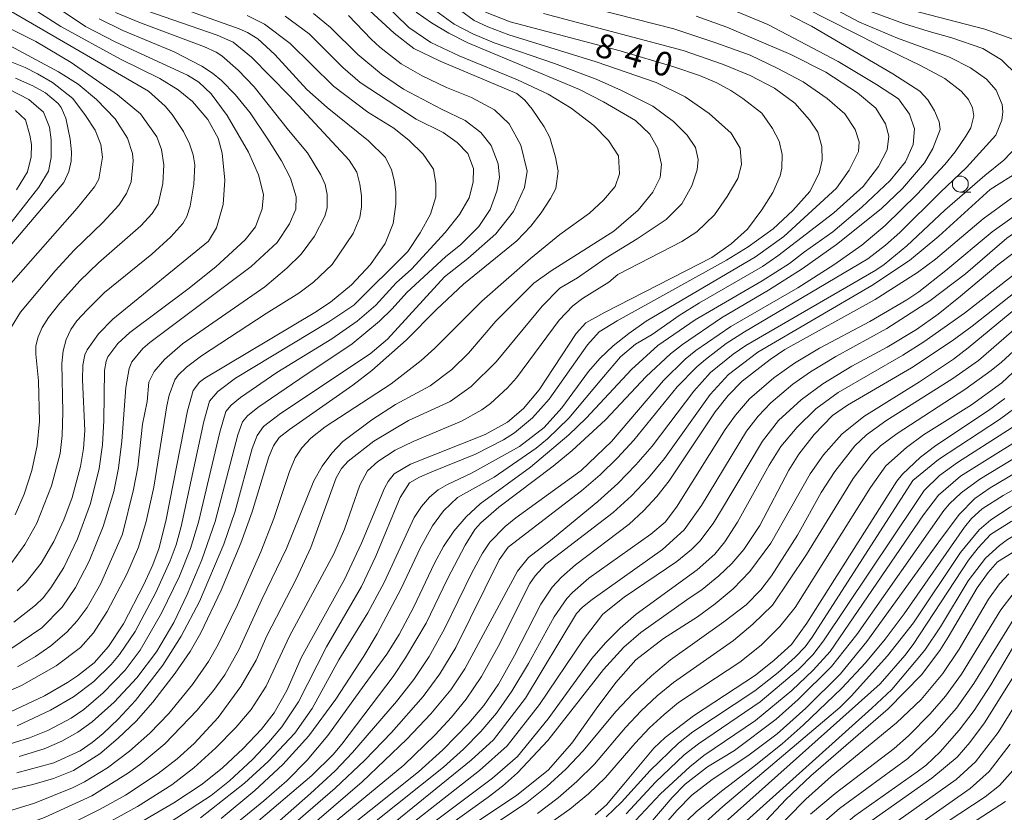
# Model space of a CAD drawing. Units: millimetres. Extents: x -68000 to -66000, y 16500 to 18000.
# Drawn here: x -66575 to -66421, y 17324 to 17448 of the extents above; entities that cross this region are included whole.
import ezdxf

# ---------------------------------------------------------------- set-up
doc = ezdxf.new("R2010")
doc.units = ezdxf.units.MM
for name, color, linetype, lineweight in [('633100_広葉樹林', 7, 'Continuous', 9), ('710100_等高線（計曲線）', 7, 'Continuous', 20), ('710107_等高線（計曲線）（注記）', 7, 'Continuous', 20), ('710200_等高線（主曲線）', 7, 'Continuous', 9)]:
    doc.layers.add(name, color=color, linetype=linetype, lineweight=lineweight)
doc.styles.add('Style-WORKING', font='txt')

msp = doc.modelspace()

# ---------------------------------------------------------------- linework, layer by layer
at = {"layer": '633100_広葉樹林'}
msp.add_line((-66428.04, 17421.49), (-66426.38, 17421.49), dxfattribs=at)
msp.add_circle((-66428.04, 17422.74), 1.25, dxfattribs=at)
at = {"layer": '710100_等高線（計曲線）', "flags": 128}
for points in [[(-66576.7, 17340.12), (-66571.28, 17342.68), (-66567.68, 17344.74), (-66566.14, 17345.77), (-66563.54, 17347.83), (-66561.26, 17350.39), (-66558.95, 17353.91), (-66555.76, 17360.06), (-66554.36, 17363.14), (-66553.36, 17365.81), (-66552.28, 17370.25), (-66548.9, 17387.24), (-66548.04, 17390.43), (-66547.03, 17391.74), (-66546.19, 17392.38), (-66528.99, 17402.66), (-66526.57, 17404.27), (-66523.28, 17406.99), (-66520.28, 17410.15), (-66518.01, 17413.45), (-66516.76, 17416.58), (-66516.31, 17419.57), (-66516.34, 17421.52), (-66516.59, 17423.35), (-66517.03, 17424.98), (-66517.94, 17426.91), (-66520.61, 17429.5), (-66527.05, 17434.7), (-66530.27, 17437.54), (-66535.28, 17443.01), (-66537.91, 17445.47), (-66539.55, 17446.47), (-66540.85, 17447.05), (-66551.53, 17450.85)], [(-66493.6, 17418.26), (-66492.14, 17420.46), (-66491.31, 17422.06), (-66490.96, 17424.76), (-66491.37, 17426.97), (-66492.25, 17430.03), (-66493.13, 17431.7), (-66495.03, 17434.48), (-66496.17, 17435.86), (-66497.4, 17436.93), (-66509.38, 17441.97), (-66513.52, 17443.97), (-66516.6, 17446.33), (-66522.33, 17451.65)], [(-66572.33, 17449.71), (-66568.76, 17447.39), (-66559.4, 17442.29)], [(-66454.59, 17449.12), (-66451.31, 17447.42), (-66438.6, 17439.98), (-66434.38, 17437.29), (-66433.14, 17435.93), (-66432.09, 17434.19), (-66431.35, 17432.46), (-66431.22, 17431.25), (-66432.34, 17428.28), (-66433.67, 17426.08), (-66437.08, 17422.06), (-66440.44, 17418.88), (-66447.42, 17413.3), (-66452.79, 17409.48), (-66458.03, 17406.13), (-66465.42, 17401.78), (-66471.51, 17397.62), (-66473.35, 17396.16), (-66477.2, 17392.62), (-66483.54, 17385.87), (-66488.76, 17381.03), (-66491.74, 17378.59), (-66500.23, 17372.19), (-66503.03, 17369.73), (-66503.98, 17368.67), (-66505.5, 17366.22), (-66508.28, 17360.94), (-66511.6, 17354.01), (-66514.8, 17348.61), (-66516.77, 17345.7), (-66524.77, 17335.1), (-66526.16, 17333.49), (-66529.45, 17330.2), (-66545.46, 17316.59)], [(-66502.3, 17449.64), (-66498.44, 17448.11), (-66481.26, 17443.6), (-66472.86, 17441.08), (-66468.86, 17439.7), (-66466.12, 17438.55), (-66463.92, 17437.37), (-66462.04, 17436.14), (-66459.08, 17433.83)], [(-66559.4, 17442.29), (-66553.25, 17439.23), (-66550.37, 17437.46), (-66548.15, 17435.65), (-66545.74, 17432.86), (-66544.15, 17429.94), (-66543.49, 17427.59), (-66543.09, 17423.36), (-66543.34, 17419.55), (-66544.4, 17415.87), (-66545.65, 17413.82), (-66560.62, 17401.61), (-66562.86, 17399.31), (-66564.62, 17396.79), (-66564.96, 17396), (-66565.28, 17394.38), (-66565.34, 17392.09), (-66564.98, 17384.17), (-66565.17, 17381.35), (-66565.64, 17378.53), (-66566.96, 17373.67), (-66568.25, 17370.21), (-66569.85, 17366.79), (-66571.79, 17363.44), (-66574.17, 17360.44), (-66575.54, 17359.07)], [(-66575.81, 17439.3), (-66573.13, 17438.13), (-66571.14, 17436.99), (-66569.15, 17435.33), (-66568.7, 17434.71), (-66567.97, 17433.07), (-66567.27, 17429.74), (-66567.08, 17427.78), (-66567.12, 17426.31), (-66567.46, 17424.68), (-66568.27, 17423), (-66581.08, 17407.93)], [(-66459.08, 17433.83), (-66457.44, 17431.42), (-66456.4, 17429.45), (-66455.89, 17427.38), (-66455.94, 17425.2), (-66456.23, 17424.01), (-66457.36, 17421.43), (-66459.09, 17418.7), (-66461.35, 17415.7), (-66463.89, 17413.36), (-66466.93, 17411.26), (-66483.7, 17402.66), (-66486.6, 17401.04), (-66488.11, 17399.33), (-66493.91, 17390.55), (-66496.36, 17387.63), (-66498.89, 17385.47), (-66502.37, 17383.53), (-66514.03, 17378.91), (-66516.6, 17377.39), (-66517.55, 17376.2), (-66518.12, 17375.14), (-66521.7, 17366.53), (-66524.35, 17360.88), (-66531.08, 17348.7), (-66533.36, 17343.48), (-66535.38, 17339.99), (-66537.37, 17337.42), (-66540.24, 17334.41), (-66543.47, 17331.38), (-66546.65, 17328.82), (-66551.06, 17325.91), (-66567.24, 17316.49)], [(-66531.28, 17316), (-66512.8, 17330.74), (-66508.99, 17334.19), (-66504.9, 17338.37), (-66502.59, 17341.14), (-66500.3, 17344.49), (-66497.76, 17348.99), (-66493.63, 17356.99), (-66491.86, 17359.67), (-66490.42, 17361.22), (-66488.24, 17363.14), (-66479.86, 17369.54), (-66477.62, 17371.61), (-66475.52, 17373.87), (-66473.57, 17376.32), (-66466.4, 17387.1), (-66464.38, 17389.67), (-66462.15, 17391.89), (-66457.8, 17395.3), (-66455.47, 17396.83), (-66441.36, 17404.65), (-66434.73, 17408.89), (-66431.9, 17411), (-66424.49, 17417.27), (-66420.04, 17420.53)], [(-66587.84, 17325.34), (-66573.1, 17328.78), (-66569.87, 17329.71), (-66566.73, 17331), (-66562.64, 17333.6), (-66559.75, 17336.01), (-66556.97, 17338.71), (-66554.33, 17341.68), (-66550.83, 17346.18), (-66548.51, 17349.6), (-66546.84, 17352.52), (-66543.68, 17359.21), (-66540.59, 17366.52), (-66538.81, 17371.45), (-66536.21, 17380.07), (-66535.46, 17381.78), (-66534.56, 17383.09), (-66532.97, 17384.35), (-66523.05, 17391.29), (-66520.09, 17393.58), (-66514.7, 17398.31), (-66509.99, 17403.09), (-66505.76, 17407.07), (-66497.4, 17413.83), (-66495.21, 17416.13), (-66493.6, 17418.26)], [(-66414.72, 17409.57), (-66426.18, 17400.49), (-66429.3, 17398.19), (-66435.68, 17393.96), (-66445.69, 17388.14), (-66448.06, 17386.5), (-66450.9, 17383.53), (-66453.29, 17380.48), (-66454.85, 17377.97), (-66459.4, 17369.3), (-66461.89, 17365.56), (-66463.79, 17363.36), (-66465.84, 17361.43), (-66468.43, 17359.29), (-66470.83, 17357.67)], [(-66421.1, 17389.16), (-66423.66, 17387.29), (-66431.87, 17381.81), (-66434.26, 17380.01), (-66437.07, 17377.36), (-66437.95, 17376.25), (-66452.04, 17354.05), (-66454.44, 17350.71), (-66457.14, 17348.22), (-66460.08, 17345.9), (-66469.8, 17339.52), (-66474.22, 17336.14), (-66475.98, 17334.49), (-66480.65, 17328.86)], [(-66412.35, 17381.75), (-66423.39, 17375.19), (-66425.79, 17373.54), (-66428.2, 17371.05), (-66431.39, 17366.73)], [(-66431.39, 17366.73), (-66442.66, 17351.18), (-66446.78, 17346.09), (-66452.22, 17340.72), (-66456.7, 17336.71), (-66461.27, 17333.26), (-66466.86, 17329.59), (-66470.02, 17327.1), (-66472.34, 17324.78), (-66477.63, 17318.72)], [(-66418.57, 17365.87), (-66422.22, 17363.61), (-66423.67, 17361.97), (-66425.41, 17359.54), (-66429.92, 17351.82), (-66431.25, 17349.75), (-66434.13, 17345.96), (-66439.31, 17340.63), (-66451.43, 17330.16), (-66455.33, 17326.45), (-66458.43, 17323.14)], [(-66470.83, 17357.67), (-66478, 17352.59), (-66480.68, 17350.27), (-66483.83, 17346.76), (-66492.55, 17335.67), (-66497.31, 17330.59), (-66499.63, 17328.53), (-66501.91, 17326.78), (-66508.37, 17322.16)], [(-66460.4, 17304.28), (-66460.17, 17304.96), (-66459.18, 17306.38), (-66454.16, 17312.22), (-66449.94, 17316.66), (-66445.58, 17320.41), (-66442.94, 17322.42), (-66432.49, 17329.8), (-66428.53, 17333.04), (-66426.57, 17335.33), (-66424.26, 17338.45), (-66416.51, 17350.83)], [(-66480.65, 17328.86), (-66483.38, 17325.59), (-66485.18, 17324.03)]]:
    msp.add_lwpolyline(points, dxfattribs=at)
at = {"layer": '710200_等高線（主曲線）', "flags": 128}
for points in [[(-66476.59, 17465.18), (-66468.7, 17463.42), (-66461.08, 17461.12), (-66456.58, 17459.16), (-66444.85, 17452.86), (-66441.74, 17451.58), (-66424.21, 17446.99), (-66419.81, 17445.39)], [(-66581.65, 17452.75), (-66555.04, 17437.28), (-66552.43, 17434.95), (-66551.31, 17433.64), (-66549.57, 17430.98), (-66548.59, 17429.04), (-66548.01, 17427.33), (-66547.8, 17425.76), (-66547.94, 17422.73), (-66548.51, 17419.27), (-66549.01, 17417.65), (-66549.67, 17416.54), (-66551.51, 17414.49), (-66554.52, 17411.77), (-66561.88, 17405.76), (-66564.63, 17403.08), (-66566.21, 17401.32), (-66567.16, 17399.97), (-66567.88, 17398.41), (-66568.36, 17396.63), (-66568.6, 17394.64), (-66568.43, 17387.04), (-66568.52, 17383.4), (-66568.86, 17380.58), (-66570.2, 17375.53), (-66572.5, 17369.69), (-66574.35, 17366.35), (-66576.42, 17363.53)], [(-66456.15, 17452.31), (-66440.85, 17444.47), (-66434.25, 17441.27), (-66430.47, 17439.26), (-66427.89, 17437.26), (-66426.78, 17435.97), (-66426.12, 17434.65), (-66425.92, 17433.42), (-66426.4, 17431.55), (-66427.18, 17430.21), (-66428.84, 17427.8), (-66430.49, 17425.82), (-66434.81, 17421.15), (-66439.78, 17416.25), (-66443.44, 17413.18), (-66447.85, 17410.08), (-66453.48, 17406.52), (-66463.95, 17400.44), (-66469.42, 17396.69), (-66471.09, 17395.32), (-66474.49, 17392.01), (-66482.6, 17382.43), (-66487.34, 17377.92)], [(-66453.37, 17453.17), (-66443.83, 17448.06), (-66437.88, 17445.58), (-66429.76, 17442.58), (-66426.43, 17440.92), (-66423.97, 17439.15), (-66422.42, 17437.43), (-66421.51, 17435.19), (-66421.39, 17434.02), (-66421.53, 17432.73), (-66422.48, 17430.38), (-66427.09, 17425.31), (-66431.16, 17421.45)], [(-66518.53, 17451.33), (-66514.28, 17447.24), (-66510.88, 17444.88), (-66506.45, 17442.8), (-66497.28, 17439.03), (-66492.5, 17436.82), (-66488.9, 17434.59), (-66485.34, 17431.9), (-66483.05, 17429.55), (-66481.5, 17427.14), (-66481.33, 17424.33), (-66482.02, 17422.33), (-66483.85, 17420.21), (-66486.03, 17418.2), (-66490.67, 17414.82), (-66495.28, 17411.09)], [(-66508.34, 17451.46), (-66504.07, 17448.33), (-66501.97, 17447.35), (-66498.67, 17446.09), (-66484.99, 17441.87), (-66475.6, 17438.63), (-66471.08, 17436.39), (-66467.35, 17433.76), (-66463.86, 17430.72), (-66462.48, 17428.37), (-66462.25, 17425.79), (-66462.83, 17423.62), (-66464.49, 17420.81), (-66466.49, 17417.94), (-66469.24, 17415.25), (-66471.62, 17413.73)], [(-66491.32, 17451.79), (-66472.86, 17447.05), (-66466.27, 17444.84), (-66460.93, 17442.9), (-66456.7, 17440.89), (-66452.63, 17438.71), (-66448.85, 17436.13), (-66446.1, 17433.73), (-66444.49, 17431.26), (-66443.86, 17429.37), (-66443.98, 17427.83), (-66445.41, 17424.9), (-66447.41, 17422.1), (-66455.66, 17414.53), (-66460.06, 17411.33), (-66477.18, 17401.26), (-66479.91, 17399.35), (-66482.33, 17397.41), (-66484.42, 17395.42), (-66486.2, 17393.4), (-66490.37, 17387.74), (-66493.14, 17384.64)], [(-66444.31, 17450.55), (-66436.91, 17447.86), (-66432.91, 17446.59), (-66429.35, 17445.62), (-66424.54, 17443.96), (-66421.62, 17442.15), (-66419.1, 17439.72)], [(-66572.21, 17391.96), (-66572.64, 17396.11), (-66572.62, 17397.43), (-66572.28, 17398.83), (-66571.64, 17400.3), (-66570.68, 17401.85), (-66568.9, 17404.08), (-66565.75, 17407.57), (-66562.84, 17410.41), (-66556.24, 17416.2), (-66554.45, 17418.15), (-66553.51, 17419.61), (-66552.8, 17422.83), (-66552.64, 17425.74), (-66552.97, 17428.12), (-66553.74, 17430.11), (-66556.25, 17433.72), (-66559.86, 17436.7), (-66567.12, 17441.78), (-66572.63, 17445.02), (-66581.46, 17449.42)], [(-66568.83, 17450.03), (-66564.9, 17447.39), (-66560.11, 17444.94), (-66548.9, 17439.78), (-66547.15, 17438.66), (-66545.24, 17436.83), (-66542.74, 17433.46), (-66539.38, 17427.74), (-66537.83, 17424.18), (-66537.03, 17421.09), (-66537.26, 17418.85), (-66538.29, 17416.05), (-66539.89, 17413.99), (-66544.47, 17409.8), (-66548.87, 17406.3)], [(-66523.76, 17449.11), (-66520.18, 17445.39), (-66518.84, 17444.15), (-66515.49, 17441.57), (-66512.22, 17439.68), (-66508.42, 17437.83), (-66504.51, 17436.3), (-66500.9, 17434.35), (-66498.61, 17432.18), (-66496.78, 17428.8), (-66495.8, 17424.78), (-66496.2, 17422.21), (-66497.92, 17418.43), (-66500.67, 17414.93), (-66505.08, 17411.09), (-66508.72, 17408.22), (-66517.62, 17398.46), (-66520.36, 17396.18), (-66534.36, 17386.81), (-66537.06, 17384.82), (-66538.01, 17383.39), (-66538.82, 17381.35), (-66541.47, 17371.53), (-66543.24, 17366.38), (-66547.07, 17357.44), (-66549.9, 17352.01), (-66552.78, 17347.45), (-66557.05, 17341.92), (-66559.78, 17339), (-66562.13, 17336.77), (-66563.82, 17335.33), (-66565.7, 17334.05)], [(-66560.18, 17449.57), (-66556.27, 17447.94), (-66546.25, 17444.19), (-66544.43, 17443.39), (-66543.53, 17442.81), (-66540.98, 17440.55), (-66538.5, 17437.94), (-66533.13, 17431.17), (-66530.15, 17427.62), (-66528.06, 17424.2), (-66527.38, 17422.68), (-66527.08, 17421.11), (-66527.1, 17419), (-66527.45, 17417.72), (-66529.06, 17414.56), (-66531.12, 17411.75), (-66533.36, 17409.57), (-66536.82, 17406.65), (-66549.72, 17397.73), (-66552.53, 17395.26), (-66554.15, 17393.4), (-66554.96, 17391.75), (-66555.23, 17388.71), (-66555.95, 17385.16), (-66556.71, 17378.46), (-66557.39, 17374.93), (-66559.1, 17367.93)], [(-66555.28, 17449.83), (-66544.29, 17446.06), (-66541.78, 17444.93), (-66538.9, 17442.57), (-66532.96, 17436.56), (-66523.64, 17426.49), (-66522.42, 17424.61), (-66521.95, 17422.7), (-66521.72, 17420.91), (-66521.72, 17419.15), (-66521.99, 17417.48), (-66522.99, 17414.98), (-66526.31, 17410.15), (-66529.22, 17407.36), (-66531.53, 17405.67), (-66536.6, 17402.49)], [(-66539.61, 17449.09), (-66536.87, 17447.77), (-66532.84, 17444.75), (-66526.09, 17438.04), (-66520.7, 17433.96)], [(-66513.17, 17449.64), (-66510.77, 17447.95), (-66508.07, 17446.34), (-66505.05, 17444.82), (-66487.63, 17437.51), (-66483.85, 17435.62), (-66478.87, 17432.7), (-66476.63, 17430.52), (-66475.37, 17428.29), (-66474.8, 17425.82), (-66474.97, 17423.76), (-66476.12, 17421.47), (-66478.41, 17418.66), (-66482.25, 17415.39), (-66492.05, 17409.15), (-66494.77, 17407.24), (-66500.72, 17401.26), (-66504.95, 17396.29), (-66507.57, 17393.71), (-66510.94, 17391.16), (-66516.38, 17388.22), (-66520.09, 17385.83), (-66524.64, 17382.43), (-66526.37, 17380.62), (-66527.88, 17378.57), (-66529.17, 17376.29), (-66533.42, 17365.7), (-66537.3, 17357.74)], [(-66533.62, 17448.99), (-66529.88, 17446.22), (-66524.64, 17440.97), (-66521.92, 17438.62), (-66513.16, 17432.89), (-66508.92, 17430.8), (-66506.75, 17429.25), (-66505.08, 17427.54), (-66504.17, 17425.19), (-66504.22, 17423.01), (-66504.85, 17420.6), (-66506.4, 17417.97), (-66508.64, 17415.16), (-66513.91, 17409.43), (-66516.27, 17407.28), (-66519.48, 17403.79), (-66522.4, 17401.27), (-66526.35, 17398.5), (-66534.95, 17393.23)], [(-66529.23, 17449.4), (-66526.54, 17447.26), (-66522.27, 17443.03), (-66518.56, 17439.94), (-66515.15, 17437.59), (-66509.21, 17434.44), (-66505.49, 17432.66), (-66503.02, 17430.83), (-66501.42, 17428.77), (-66500.33, 17425.9), (-66500.1, 17423.78), (-66500.56, 17421.61), (-66501.59, 17418.74), (-66503.37, 17416.1), (-66506.17, 17413.3), (-66508.58, 17411.35), (-66514.62, 17405.76), (-66516.92, 17403.19), (-66518.89, 17401.27), (-66523.15, 17397.74), (-66531.33, 17392.24)], [(-66510.67, 17450.24), (-66507.19, 17447.74), (-66504.3, 17446.23), (-66500.97, 17444.83), (-66491.53, 17441.61), (-66485, 17439.17), (-66481.04, 17437.4), (-66476.12, 17434.93), (-66472.91, 17432.53), (-66470.79, 17430.4), (-66469.47, 17428.46), (-66469.07, 17426.57), (-66469.18, 17424.96), (-66470.04, 17422.44), (-66471.59, 17419.63), (-66474.06, 17417.17), (-66478.58, 17414.19), (-66483.45, 17411.21), (-66487.92, 17408.06), (-66490.66, 17406.46), (-66493.45, 17403.64), (-66500.64, 17394.94), (-66504.54, 17391.05), (-66507.83, 17388.72), (-66514.35, 17385.76), (-66519.8, 17382.51), (-66523.78, 17379.37), (-66524.85, 17378.22), (-66525.65, 17376.75)], [(-66464.32, 17450.25), (-66458.13, 17447.72), (-66447.13, 17441.92), (-66441.17, 17438.31), (-66437.73, 17436.08), (-66436.01, 17433.67), (-66435.21, 17431.38), (-66435.44, 17428.92), (-66436.64, 17426.22), (-66438.99, 17423.3), (-66443.46, 17419.12), (-66447.99, 17415.28), (-66452.39, 17412.14), (-66454.77, 17410.3), (-66459.03, 17407.59), (-66469.53, 17401.51), (-66475.33, 17397.47), (-66479.48, 17393.71), (-66486.55, 17386.11), (-66489.26, 17383.49), (-66495.28, 17378.46), (-66503.17, 17372.72), (-66505.34, 17370.67), (-66507.25, 17368.44), (-66508.9, 17366.03), (-66510.29, 17363.43), (-66513.53, 17356.56), (-66515.8, 17352.24), (-66517.76, 17349.16), (-66521.29, 17344.31)], [(-66493.24, 17449.45), (-66471.37, 17443.61), (-66465.23, 17441.52), (-66460.93, 17439.74), (-66457.1, 17437.74), (-66453.95, 17435.39), (-66451.65, 17432.81), (-66450.34, 17430.86), (-66449.71, 17428.63), (-66449.65, 17426.45), (-66450.11, 17424.45), (-66451.6, 17421.58), (-66454.23, 17418.6), (-66457.32, 17415.74), (-66461.25, 17412.9), (-66464.6, 17410.82), (-66481.7, 17401.32), (-66484.55, 17399.6), (-66486.37, 17397.56), (-66492.33, 17389.09), (-66494.97, 17386.15), (-66497.78, 17383.82), (-66499.5, 17382.73), (-66503.89, 17380.46), (-66510.72, 17377.69), (-66512.64, 17376.86), (-66514.19, 17376.01)], [(-66469.38, 17449.02), (-66464.55, 17447.3), (-66454.57, 17443.01), (-66449.07, 17440.26), (-66444.15, 17436.99), (-66441.28, 17434.59), (-66439.74, 17432.18), (-66439.22, 17430.23), (-66439.51, 17428.11), (-66440.82, 17425.48), (-66443.23, 17422.38), (-66447.81, 17418.26), (-66456.57, 17411.48), (-66459, 17409.83), (-66468.86, 17404.16), (-66472.02, 17402.17), (-66476.25, 17399.19), (-66478.85, 17397.69), (-66481.22, 17395.68), (-66483.86, 17392.56)], [(-66562.75, 17448.59), (-66559.02, 17446.77), (-66551.02, 17443.44), (-66546.68, 17441.2), (-66545, 17440.08), (-66543.61, 17438.93), (-66541.44, 17436.77), (-66539.13, 17433.88), (-66536.34, 17429.74), (-66534.22, 17426.36), (-66532.79, 17423.67), (-66531.93, 17420.75), (-66531.98, 17418.8), (-66532.96, 17416.51), (-66534.91, 17413.58), (-66538.98, 17409.82), (-66554.83, 17397.97), (-66555.92, 17397), (-66557.63, 17394.9), (-66558.02, 17393.87), (-66558.56, 17390.88), (-66559.17, 17382.53), (-66559.71, 17378.27), (-66560.43, 17374.64), (-66562.09, 17369.15), (-66564.28, 17363.75), (-66566.43, 17359.6), (-66568.54, 17356.54), (-66571.72, 17353.32)], [(-66576.43, 17400.4), (-66575.05, 17402.7), (-66569.62, 17409.15), (-66566.66, 17412.4), (-66562.16, 17416.7), (-66559.68, 17419.45), (-66558.47, 17421.26), (-66557.75, 17423.08), (-66557.41, 17426.36), (-66557.51, 17427.54), (-66558.31, 17429.94), (-66560.26, 17432.92), (-66563.18, 17435.96), (-66566, 17438.38), (-66569.08, 17440.32), (-66578.13, 17445.14)], [(-66577.7, 17405.89), (-66566.2, 17418.94), (-66563.45, 17422.31), (-66562.81, 17423.51), (-66562.22, 17426.93), (-66562.49, 17428.91), (-66563.35, 17431.15), (-66564.9, 17433.49), (-66566.85, 17436.13), (-66570.04, 17438.61), (-66572.37, 17439.99), (-66574.33, 17440.99), (-66577.17, 17442.13)], [(-66578.41, 17414.34), (-66572.19, 17422.26), (-66570.64, 17424.73), (-66570.24, 17426.9), (-66570.24, 17429.65), (-66570.53, 17431.66), (-66571.45, 17434.01), (-66573.74, 17435.96), (-66576.89, 17437.56)], [(-66575.8, 17434.24), (-66574.25, 17432.81), (-66573.57, 17430.4), (-66573.34, 17428.91), (-66573.39, 17427.02), (-66573.97, 17424.67), (-66575.68, 17421.81)], [(-66520.7, 17433.96), (-66516.66, 17431.49), (-66514.25, 17429.54), (-66512.07, 17427.42), (-66510.47, 17425.07), (-66510.07, 17422.84), (-66510.07, 17420.72), (-66510.93, 17418.03), (-66512.53, 17415.1), (-66514.48, 17412.18), (-66522.93, 17403.77), (-66526.82, 17401.16), (-66541.39, 17392.34), (-66544.18, 17390.27), (-66545.47, 17388.79), (-66546.39, 17385.57), (-66549.91, 17369.17), (-66550.71, 17366.26), (-66551.65, 17363.76), (-66553.87, 17358.82), (-66557.09, 17352.75), (-66559.55, 17349.12), (-66560.84, 17347.56), (-66563.59, 17344.88), (-66566.75, 17342.5), (-66570.37, 17340.39), (-66575.59, 17337.96)], [(-66418.16, 17429.69), (-66421.22, 17426.48), (-66424.2, 17424.08), (-66430.44, 17418.63), (-66436.43, 17413.07)], [(-66334.61, 17427.18), (-66343.04, 17422.08), (-66345.78, 17420.06), (-66347.28, 17418.74), (-66350.49, 17415.27), (-66356.32, 17408.13), (-66359.84, 17404.22), (-66362.85, 17401.46), (-66365.72, 17399.38), (-66370.53, 17396.59), (-66374.55, 17394.96), (-66379.82, 17393.5), (-66391.37, 17391.06), (-66394.13, 17389.89), (-66396.82, 17388.1), (-66403.67, 17381.82), (-66406.09, 17380), (-66420.24, 17372.17), (-66423.29, 17370.22), (-66425.12, 17368.65), (-66428.01, 17365.1), (-66435.38, 17354.06), (-66439.44, 17348.93)], [(-66418.73, 17424.8), (-66423.36, 17421.88), (-66431.38, 17414.56), (-66435.99, 17410.78), (-66441.86, 17406.84), (-66459.74, 17396.42), (-66464.31, 17392.93), (-66467.17, 17389.8), (-66474.31, 17379.8), (-66476.83, 17376.77), (-66479.5, 17373.95), (-66482.32, 17371.35), (-66492.89, 17363.25)], [(-66431.16, 17421.45), (-66437.52, 17415.18), (-66439.77, 17413.17), (-66442.5, 17411.02), (-66461.81, 17399.62), (-66464.65, 17397.77), (-66467.91, 17395.3), (-66469.25, 17394.16), (-66472.31, 17390.99), (-66479.1, 17382.66), (-66481.64, 17379.91), (-66484.36, 17377.26), (-66487.28, 17374.73), (-66498.74, 17365.94), (-66500.15, 17363.96), (-66506.96, 17350.24), (-66509.43, 17346.1), (-66512.08, 17342.56), (-66517.02, 17336.92), (-66521.18, 17332.6), (-66525.81, 17328.22), (-66537.45, 17318.16)], [(-66418.01, 17418.85), (-66423.08, 17415.28), (-66430.33, 17409.21), (-66434.53, 17405.89), (-66436.4, 17404.6), (-66442.19, 17401.25)], [(-66418.03, 17416.22), (-66420.77, 17414.28), (-66427.25, 17408.7), (-66432.81, 17404.46), (-66439.54, 17400.11), (-66447.49, 17395.73), (-66451.46, 17393.36), (-66454.22, 17391.41), (-66457.66, 17388.48), (-66459.66, 17386.42), (-66461.47, 17384.06), (-66468.55, 17372.46), (-66471.22, 17368.62), (-66474.64, 17365.56), (-66485.62, 17357.71), (-66487.13, 17356.54), (-66488.06, 17355.56), (-66496.07, 17342.27), (-66501.07, 17335.75), (-66504.55, 17332.59), (-66524.72, 17316.21)], [(-66471.62, 17413.73), (-66481.61, 17408.58), (-66483.02, 17407.37), (-66487.14, 17404.83), (-66488.66, 17403.7), (-66490.81, 17401.44), (-66497.46, 17392.42), (-66498.86, 17390.84), (-66501.52, 17388.38), (-66502.88, 17387.41), (-66506.09, 17385.61), (-66513.65, 17382.48), (-66516.45, 17381.11), (-66519.14, 17379.3), (-66520.76, 17377.88), (-66521.97, 17375.64), (-66524.34, 17368.76), (-66526.01, 17364.87), (-66532.99, 17351.97), (-66536.63, 17344.18), (-66538.98, 17340.53), (-66541.34, 17337.72), (-66544.47, 17334.52), (-66547.95, 17331.38), (-66551.39, 17328.71), (-66556.72, 17325.32), (-66567.3, 17319.53)], [(-66436.43, 17413.07), (-66439.93, 17410.17), (-66441.28, 17409.24), (-66461.57, 17397.5), (-66463.57, 17396.12), (-66467.1, 17393.24), (-66469.72, 17390.35), (-66476.22, 17381.71), (-66478.78, 17378.78), (-66481.62, 17375.89), (-66484.76, 17373.04), (-66492.38, 17366.78), (-66495.59, 17364.32), (-66497.31, 17362.14), (-66505.53, 17346.9), (-66507.73, 17343.61), (-66510.85, 17339.85), (-66514.59, 17335.9), (-66521.61, 17329.2), (-66535.42, 17317.31)], [(-66418.13, 17413.15), (-66422.18, 17410.1), (-66428.04, 17405.2)], [(-66495.28, 17411.09), (-66502.9, 17404.42), (-66510.23, 17397.06), (-66512.35, 17395.15), (-66517.09, 17391.5), (-66527.4, 17384.75), (-66529.62, 17382.99), (-66531.05, 17381.48), (-66532.07, 17379.9), (-66532.98, 17377.75), (-66535.43, 17370.38), (-66537.43, 17365.17), (-66541.1, 17356.9), (-66544.13, 17350.67), (-66545.65, 17348.03), (-66548.14, 17344.43), (-66551.86, 17339.89), (-66554.8, 17336.83), (-66557.99, 17334), (-66561.42, 17331.41), (-66565.05, 17329.2), (-66566.93, 17328.24), (-66572.86, 17325.87), (-66577.07, 17324.56)], [(-66417.45, 17410.33), (-66427.38, 17402.56), (-66433.76, 17398.03), (-66437.05, 17395.95), (-66447.15, 17390.11), (-66450.66, 17387.57), (-66453.58, 17384.72), (-66456.12, 17381.66), (-66457.92, 17378.75), (-66462.87, 17369.85), (-66464.85, 17366.74), (-66466.45, 17364.85), (-66469.19, 17362.35)], [(-66548.87, 17406.3), (-66557.96, 17399.52), (-66559.82, 17397.81), (-66561.38, 17395.68), (-66561.66, 17395), (-66561.92, 17393.54), (-66562, 17385.74), (-66562.22, 17381.91), (-66562.75, 17378.21), (-66564.11, 17372.73), (-66566.13, 17367.23), (-66568.25, 17362.76), (-66570.28, 17359.56), (-66571.51, 17358), (-66572.7, 17356.82), (-66576.1, 17354.2)], [(-66428.04, 17405.2), (-66431.53, 17402.38), (-66434.92, 17399.97), (-66439.51, 17397.23), (-66444.99, 17394.26), (-66449.57, 17391.48), (-66452.96, 17388.98), (-66456.46, 17385.72), (-66459.01, 17382.53), (-66465.53, 17371.49), (-66466.7, 17369.64), (-66468.78, 17366.85), (-66470.1, 17365.54), (-66472.36, 17363.66), (-66480.61, 17358.09), (-66483.94, 17355.42), (-66487.04, 17351.43), (-66493.84, 17341.3), (-66498.9, 17334.83), (-66503.24, 17330.96), (-66519.89, 17317.96)], [(-66419.06, 17403.54), (-66426.8, 17397.11), (-66429.12, 17395.35), (-66434.42, 17391.8), (-66443.12, 17386.39), (-66446.55, 17383.62), (-66449.43, 17380.36), (-66451.55, 17377.37), (-66457.67, 17366.56), (-66460.98, 17362.11), (-66463.59, 17359.42), (-66466.37, 17357.03), (-66469.14, 17355.01), (-66474.45, 17351.61), (-66478.8, 17348.31), (-66481.92, 17344.77), (-66485.02, 17340.64), (-66488.8, 17335.26), (-66492.51, 17331.05)], [(-66536.6, 17402.49), (-66546.75, 17395.87), (-66549.07, 17394.1), (-66550.36, 17392.83), (-66550.88, 17392.1), (-66551.77, 17389.71), (-66552.15, 17388.04), (-66554.21, 17375.3), (-66555.39, 17369.92), (-66556.58, 17365.93), (-66558.43, 17361.71), (-66561.5, 17355.84), (-66563.64, 17352.54), (-66565.68, 17350.22), (-66569.49, 17347.36), (-66574.9, 17344.3), (-66578.86, 17342.54)], [(-66442.19, 17401.25), (-66450.08, 17397.06), (-66453.98, 17394.72), (-66457.22, 17392.44), (-66461, 17389.14), (-66463.19, 17386.59), (-66464.8, 17384.31), (-66472.42, 17372.16), (-66474.19, 17369.82), (-66476.43, 17367.94), (-66486.15, 17361.06), (-66488.69, 17358.84), (-66489.57, 17357.88), (-66491.56, 17355.02), (-66495.6, 17347.72), (-66498.19, 17343.38), (-66500.59, 17339.97), (-66503.03, 17337.08), (-66505.74, 17334.31), (-66508.86, 17331.49), (-66526.59, 17317.37)], [(-66416.84, 17402.4), (-66425.21, 17395.11), (-66429.2, 17392.33), (-66439.68, 17385.67), (-66442.7, 17383.5), (-66444.52, 17381.79), (-66447.68, 17377.75), (-66449.79, 17374.45), (-66453.51, 17367.81)], [(-66414.84, 17401.1), (-66421.62, 17394.87), (-66423.23, 17393.56), (-66427.34, 17390.59), (-66437.91, 17383.69), (-66440.54, 17381.77), (-66442, 17380.39), (-66444.81, 17376.65), (-66452.09, 17364.76), (-66457.41, 17356.85)], [(-66412.83, 17399.81), (-66421.54, 17391.64), (-66426.27, 17388.17)], [(-66369.17, 17393.93), (-66376.04, 17391.55), (-66388, 17389.14), (-66390.66, 17388.38), (-66393.52, 17387.26), (-66395.62, 17385.8), (-66400.58, 17381.24), (-66402.78, 17379.54), (-66406.19, 17377.44), (-66420.09, 17369.92), (-66423.33, 17367.88), (-66425.26, 17365.82), (-66426.75, 17363.9), (-66435.42, 17350.69), (-66436.74, 17348.95), (-66440.56, 17344.53), (-66470.68, 17317.65), (-66481.21, 17307)], [(-66534.95, 17393.23), (-66540.62, 17389.36), (-66542.07, 17388.15), (-66542.9, 17387.16), (-66543.88, 17383.9), (-66547.18, 17369.81), (-66548.43, 17365.69), (-66550.18, 17361.37), (-66552.98, 17355.61), (-66556.34, 17349.82), (-66558.67, 17346.69), (-66562.13, 17343.11), (-66565.12, 17340.53), (-66567.12, 17339.17), (-66570.79, 17337.25), (-66573.64, 17336.09), (-66578.4, 17334.6)], [(-66575.87, 17370.98), (-66574.46, 17374.22), (-66573.27, 17377.92), (-66572.43, 17381.81), (-66572.07, 17385.57), (-66572.21, 17391.96)], [(-66531.33, 17392.24), (-66537.92, 17387.76), (-66539.54, 17386.46), (-66540.32, 17385.54), (-66541.04, 17383.52), (-66544.61, 17369.96), (-66546.7, 17363.94), (-66548.99, 17358.52), (-66551.07, 17354.15), (-66553.75, 17349.53), (-66556.83, 17345.49), (-66560.41, 17341.65), (-66563.81, 17338.6), (-66566.1, 17336.97), (-66568.56, 17335.58), (-66571.35, 17334.39), (-66575.23, 17333.16)], [(-66483.86, 17392.56), (-66489.3, 17386.13), (-66492.62, 17382.88), (-66494.36, 17381.42), (-66500.93, 17376.89), (-66506.71, 17373.68), (-66508.89, 17371.62), (-66510.61, 17369.27), (-66512.47, 17365.88), (-66515.48, 17359.45), (-66519.26, 17352.36), (-66521.32, 17348.87), (-66525.7, 17342.12), (-66529.96, 17336.42), (-66534.02, 17331.9), (-66538.41, 17327.82), (-66543.65, 17323.46)], [(-66416.92, 17389.62), (-66421.93, 17385.88), (-66431.44, 17379.65), (-66435.46, 17376.34)], [(-66426.27, 17388.17), (-66433.78, 17383.48), (-66436.46, 17381.5), (-66439.7, 17378.63), (-66442.09, 17375.28), (-66453.85, 17356.49), (-66456.26, 17353.53), (-66459.19, 17350.58), (-66462.55, 17347.94), (-66472.12, 17341.6), (-66474.39, 17339.76), (-66476.66, 17337.65), (-66478.92, 17335.27), (-66483.54, 17329.9), (-66486.19, 17327.34), (-66489.12, 17324.94), (-66492.31, 17322.69)], [(-66414.74, 17387.99), (-66428.5, 17379.16), (-66431.3, 17377.13), (-66433.7, 17374.8), (-66435.05, 17372.73)], [(-66493.14, 17384.64), (-66496.97, 17381.65), (-66504.49, 17377.49), (-66508.26, 17375.73), (-66509.74, 17374.88), (-66511.09, 17373.74), (-66512.33, 17372.3), (-66513.46, 17370.56), (-66518.15, 17360.41), (-66520.71, 17355.65), (-66525.23, 17348.31), (-66529.4, 17340.69), (-66532.13, 17336.82), (-66536.28, 17332.39), (-66540.01, 17328.97), (-66546.89, 17323.57)], [(-66414.42, 17385.53), (-66427.99, 17377.01), (-66431.46, 17374.07), (-66433.78, 17370.97), (-66448.4, 17349.57), (-66451.04, 17346.67), (-66454.38, 17343.5), (-66460.1, 17338.81), (-66468.15, 17333.31), (-66470.37, 17331.56), (-66474.92, 17327.31), (-66479.62, 17322.31)], [(-66414.01, 17383.23), (-66425.01, 17376.54), (-66427.91, 17374.42), (-66429.74, 17372.69), (-66430.6, 17371.66), (-66444.21, 17352.28), (-66448.17, 17347.26), (-66453.42, 17342.08), (-66456.83, 17339.02), (-66463.34, 17334.11)], [(-66411.95, 17379.29), (-66421.36, 17373.98), (-66424.63, 17371.92), (-66426.27, 17370.4), (-66427.41, 17369.05), (-66436.83, 17355.49), (-66439.78, 17351.54), (-66442.87, 17347.83), (-66446.57, 17343.88), (-66452.64, 17338.05), (-66455.92, 17335.13), (-66460.55, 17331.42)], [(-66525.65, 17376.75), (-66529.64, 17365.89), (-66531.95, 17360.9), (-66536.53, 17352.04), (-66538.19, 17348.24), (-66540.59, 17344.12), (-66544.13, 17339.28), (-66547.86, 17335.2), (-66550.54, 17332.81), (-66553.52, 17330.49), (-66558.62, 17327.12), (-66562.59, 17324.93), (-66576.18, 17318.13)], [(-66487.34, 17377.92), (-66497.56, 17370.49), (-66499.21, 17369.13), (-66501.61, 17366.72), (-66502.78, 17364.96), (-66504.46, 17361.92), (-66508.74, 17353.12), (-66511.11, 17348.82), (-66513.54, 17345.2), (-66516.24, 17341.75), (-66523.09, 17333.78), (-66525.85, 17330.92), (-66529.67, 17327.36), (-66545.84, 17313.16)], [(-66514.19, 17376.01), (-66515.64, 17373.67), (-66519.45, 17364.52), (-66521.72, 17359.75), (-66527.2, 17350.34), (-66531.58, 17341.71), (-66534.15, 17337.83), (-66536.24, 17335.33), (-66538.75, 17332.72), (-66542.34, 17329.35), (-66545.2, 17327.04), (-66563.41, 17315.23)], [(-66435.46, 17376.34), (-66451.24, 17351.86), (-66452.33, 17350.31), (-66453.89, 17348.69), (-66456.54, 17346.29), (-66460.18, 17343.43), (-66469.87, 17337.01), (-66472.11, 17335.25), (-66476.55, 17331), (-66481.02, 17326.02), (-66483.42, 17323.74)], [(-66435.05, 17372.73), (-66449.42, 17351.25), (-66451.11, 17349.05), (-66453.37, 17346.79), (-66459.33, 17341.74), (-66469.01, 17335.16), (-66471.24, 17333.4), (-66475.74, 17329.16), (-66480.3, 17324.18)], [(-66415.59, 17370.08), (-66420.66, 17367.1), (-66421.94, 17366.19), (-66424.12, 17364.22), (-66426.82, 17360.64), (-66431.15, 17353.43), (-66433.6, 17349.79), (-66438.78, 17343.67), (-66441.9, 17340.71), (-66473.83, 17311.98), (-66479.19, 17306.1), (-66479.7, 17305.13), (-66479.77, 17304.55), (-66479.55, 17303.91), (-66478.13, 17301.63), (-66469.14, 17292.81), (-66464.62, 17287.93), (-66455.95, 17278.11), (-66452.62, 17274.97), (-66450.1, 17273.62), (-66446.72, 17272.19), (-66442.19, 17270.72), (-66432.49, 17267.93), (-66426.76, 17265.61)], [(-66559.1, 17367.93), (-66562.53, 17360.15), (-66564.64, 17356.46), (-66566.17, 17354.37), (-66567.82, 17352.61), (-66570.3, 17350.47), (-66572.68, 17348.79), (-66575.5, 17347.18)], [(-66453.51, 17367.81), (-66457.57, 17361.46), (-66459.27, 17359.27), (-66461.55, 17356.89), (-66465.01, 17354.24), (-66473.37, 17348.29), (-66476.37, 17345.77), (-66479.22, 17343.07), (-66481.92, 17340.19), (-66487.01, 17334.06), (-66489.76, 17331.19), (-66492.71, 17328.49), (-66495.85, 17325.97), (-66507.45, 17318.22)], [(-66492.89, 17363.25), (-66494.55, 17361.44), (-66495.36, 17360.21), (-66500.32, 17350.39), (-66502.96, 17345.66), (-66505.32, 17342.16), (-66507.65, 17339.3), (-66510.18, 17336.53), (-66515.07, 17331.82), (-66533.83, 17316.31)], [(-66469.19, 17362.35), (-66478.77, 17355.43), (-66481.26, 17353.26), (-66483.56, 17350.96), (-66485.68, 17348.51), (-66492.53, 17339.07), (-66497.28, 17333.18), (-66501.22, 17329.8), (-66514.34, 17319.94)], [(-66420.44, 17361.77), (-66421.89, 17360.18), (-66423.63, 17357.79), (-66428.24, 17349.98), (-66430.76, 17346.15), (-66434.17, 17342.06), (-66438.02, 17338.43), (-66448.22, 17330.03), (-66452.23, 17326.51), (-66460.88, 17317.68), (-66470.44, 17308.99), (-66473.3, 17305.57)], [(-66419.78, 17358.61), (-66421.73, 17356.12), (-66427.87, 17346.07), (-66430.37, 17342.58), (-66432.77, 17339.82), (-66436.15, 17336.4), (-66438.38, 17334.42), (-66447.63, 17327.37), (-66451.5, 17324.12)], [(-66537.3, 17357.74), (-66540.91, 17349.86), (-66543.09, 17345.95), (-66544.87, 17343.48), (-66547.43, 17340.41), (-66552.48, 17335.15), (-66556.21, 17332.02), (-66558.16, 17330.59), (-66563.89, 17327.03), (-66571.27, 17323.61), (-66577.22, 17321.43)], [(-66457.41, 17356.85), (-66460.49, 17353.88), (-66463.53, 17351.29), (-66472.89, 17344.76), (-66475.47, 17342.66), (-66477.98, 17340.31), (-66480.43, 17337.72), (-66485.28, 17331.98), (-66488, 17329.25), (-66490.96, 17326.68), (-66494.17, 17324.27)], [(-66418.34, 17356.91), (-66425.93, 17344.57), (-66428.66, 17340.73), (-66432.12, 17336.74), (-66436.24, 17332.83), (-66446.93, 17325.03), (-66451.62, 17320.96), (-66456.85, 17315.74), (-66465.55, 17306.51), (-66466.44, 17304.99), (-66466.44, 17304.35), (-66466.24, 17303.43), (-66463.7, 17299.53), (-66459.67, 17295.25), (-66457.11, 17293.02), (-66452.62, 17289.76), (-66445.74, 17283.72), (-66443.6, 17282.13), (-66441.71, 17281.11), (-66440.38, 17280.59), (-66423.99, 17275.46), (-66420.27, 17274.05)], [(-66571.72, 17353.32), (-66576.56, 17350.02)], [(-66418.51, 17352.42), (-66423.29, 17344.37), (-66425.88, 17340.38), (-66428.24, 17337.26), (-66431.21, 17333.91), (-66433.4, 17331.83), (-66434.79, 17330.74), (-66444.54, 17323.88), (-66450.38, 17318.9), (-66453.32, 17316.01), (-66460.98, 17307.67), (-66462.68, 17305.69), (-66463.44, 17304.56), (-66463.29, 17303.67), (-66462.85, 17302.52), (-66460.75, 17299.51), (-66458.81, 17297.48), (-66456.42, 17295.41), (-66450.71, 17291.31), (-66444.09, 17285.88), (-66442.11, 17284.47), (-66438.99, 17282.95), (-66421.88, 17277.38), (-66418.55, 17276.16)], [(-66439.44, 17348.93), (-66445.11, 17342.6), (-66446.88, 17340.84), (-66465.17, 17325.35), (-66470.73, 17320.32)], [(-66414.09, 17349.87), (-66422.12, 17336.91), (-66425.66, 17332.32), (-66428.68, 17329.59), (-66440.68, 17321.08), (-66443.21, 17319.16), (-66447.36, 17315.62), (-66451.45, 17311.32), (-66454.06, 17308.28), (-66455.71, 17306.03), (-66456.18, 17305.12), (-66456.4, 17304.24), (-66456.39, 17303.38), (-66456.13, 17302.55), (-66455.14, 17301.1), (-66453.78, 17299.7), (-66449.7, 17296.33), (-66444.92, 17292.68), (-66439.86, 17289.4), (-66435.02, 17286.95), (-66429.89, 17284.91), (-66416.65, 17280.56)], [(-66521.29, 17344.31), (-66526.98, 17336.47), (-66530.21, 17332.6), (-66533.4, 17329.38), (-66536.99, 17326.25), (-66551.24, 17314.58)], [(-66420.25, 17335.1), (-66423.54, 17330.8), (-66426.49, 17328.17), (-66438.42, 17319.74), (-66442.96, 17316.19), (-66446.3, 17313.05), (-66453.42, 17305.13), (-66453.59, 17304.52), (-66453.59, 17304.08)], [(-66565.7, 17334.05), (-66569.85, 17332.2), (-66575.63, 17330.63)], [(-66463.34, 17334.11), (-66467.59, 17331.54), (-66471.09, 17328.82), (-66473.12, 17326.73), (-66478.89, 17319.96)], [(-66492.51, 17331.05), (-66497.4, 17327.14), (-66505.46, 17321.74)], [(-66460.55, 17331.42), (-66465.4, 17327.74), (-66469.34, 17324.49), (-66473.41, 17320.62)], [(-66419.85, 17330.96), (-66421.89, 17328.62), (-66424.18, 17326.85), (-66434.24, 17320.22), (-66438.16, 17317.35), (-66442.96, 17312.79), (-66448.84, 17306.33), (-66449.48, 17305.14), (-66449.4, 17304.51), (-66449.08, 17303.75), (-66448.51, 17302.87), (-66445.36, 17299.24)], [(-66420.99, 17326.11), (-66429.84, 17320.37), (-66436.29, 17315.63), (-66439.56, 17312.73), (-66442.21, 17310.09), (-66444.27, 17307.71), (-66445, 17306.61), (-66445.41, 17305.57), (-66445.52, 17304.58), (-66445.33, 17303.65), (-66444.82, 17302.77), (-66444.03, 17301.85), (-66441.63, 17299.59), (-66438.15, 17296.8), (-66436.16, 17295.33), (-66432.25, 17292.85), (-66428.46, 17290.97), (-66422.44, 17288.66), (-66419.29, 17287.9)]]:
    msp.add_lwpolyline(points, dxfattribs=at)

# ---------------------------------------------------------------- texts
at = {"layer": '710107_等高線（計曲線）（注記）', "style": 'Style-WORKING'}
for s, p in [('8', (-66485.43, 17442.89)), ('4', (-66480.93, 17441.54)), ('0', (-66476.44, 17440.19))]:
    msp.add_text(s, height=3.75, rotation=343.3195, dxfattribs=at).set_placement(p)

doc.saveas('drawing.dxf')
